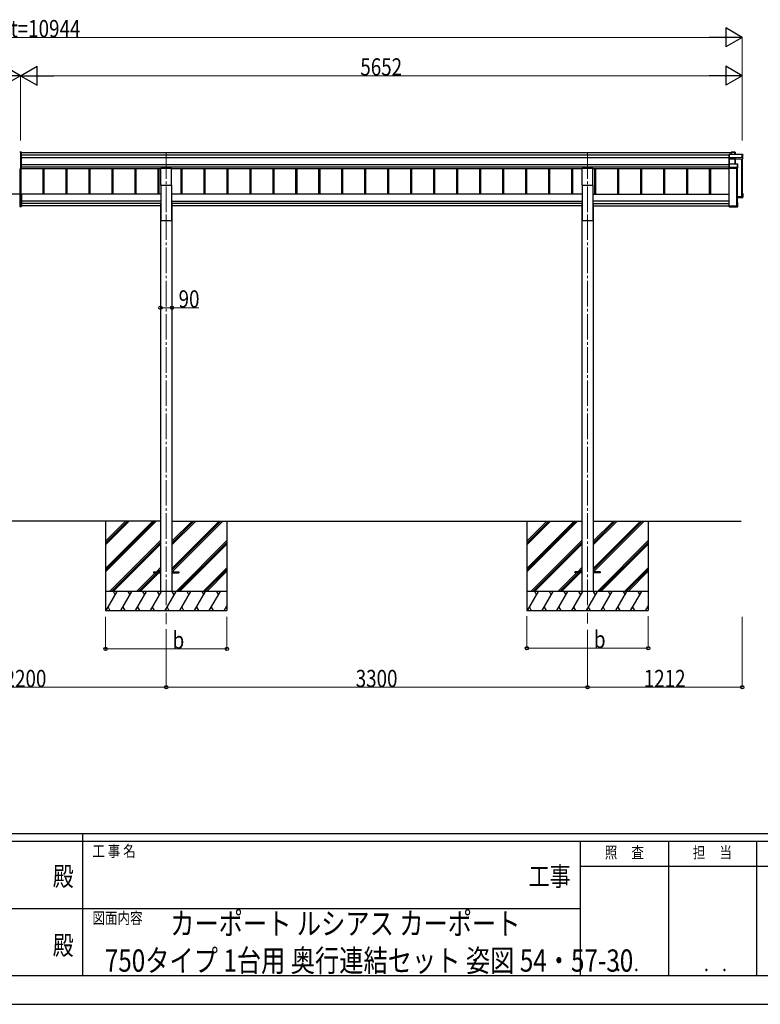
# Model space of a CAD drawing. Units: millimetres. Extents: x 0 to 25230, y 0 to 17820.
# Drawn here: x 12109 to 17910, y 0 to 7710 of the extents above; entities that cross this region are included whole.
import ezdxf
from ezdxf.enums import TextEntityAlignment as Align

# ---------------------------------------------------------------- set-up
doc = ezdxf.new("R2010")
doc.units = ezdxf.units.MM
doc.linetypes.add('YCENTER_1', pattern=[13, 10, -1, 1, -1])
for name, color, linetype, lineweight in [('USER1', 3, 'Continuous', 13), ('YKK_12', 2, 'Continuous', 13), ('YKK_13', 4, 'Continuous', 30), ('YKK_A1', 4, 'Continuous', 30), ('YKK_D', 6, 'Continuous', 13), ('YKK_ZWAK', 7, 'Continuous', 30)]:
    doc.layers.add(name, color=color, linetype=linetype, lineweight=lineweight)
doc.styles.add('text-b', font='extslim2.shx', dxfattribs={"width": 0.8, "bigfont": 'extfont2.shx'})

msp = doc.modelspace()

# ---------------------------------------------------------------- linework, layer by layer
at = {"layer": 'YKK_12', "linetype": 'YCENTER_1', "ltscale": 20}
for p, q in [((13256.78510940959, 6662.887775288949), (13256.78510940959, 6185.372471955849)), ((16556.78510940959, 6662.887775288949), (16556.78510940959, 6185.372471955849)), ((13256.78510940959, 6185.372471955849), (13256.78510940959, 2976.661009290136)), ((16556.78510940959, 6185.372471955849), (16556.78510940959, 2982.173963138874))]:
    msp.add_line(p, q, dxfattribs=at)
at = {"layer": 'YKK_13'}
for p, q in [((12116.78540361965, 6672.57937767069), (12109.28540361966, 6672.075221673596)), ((12124.28540361965, 6672.075221673596), (12116.78540361965, 6672.57937767069)), ((12116.78540361965, 6672.57937767069), (12116.78540361965, 6541.67918958778)), ((12124.28540361965, 6542.183345584865), (12124.28540361965, 6672.075221673596)), ((17665.73758373295, 6656.219559960288), (17664.88403034236, 6655.281461800234)), ((17664.88403034236, 6629.862184353628), (17664.88403034236, 6655.281461800234)), ((17665.88403034235, 6655.883251211188), (17665.88403034235, 6629.498936426568)), ((17767.9136773089, 6655.883251211188), (17665.88403034235, 6655.883251211188)), ((17666.03887289191, 6656.330986979551), (17767.9136773089, 6656.330986979551)), ((17680.88403034235, 6673.087336419561), (17681.73758373295, 6674.025434579601)), ((17680.88403034235, 6656.330986979551), (17680.88403034235, 6673.087336419561)), ((17681.73758373295, 6656.330986979551), (17681.73758373295, 6674.025434579601)), ((17681.88129129004, 6674.136861598879), (17711.44425861898, 6674.136861598879)), ((17711.44425861898, 6673.6891258305), (17682.09113712355, 6673.6891258305)), ((17682.09113712355, 6673.6891258305), (17682.09113712355, 6656.330986979551)), ((17711.44425861898, 6673.6891258305), (17711.44425861898, 6674.136861598879)), ((17711.44425861898, 6656.330986979551), (17711.44425861898, 6673.6891258305)), ((17711.87581043722, 6673.889375020651), (17713.62799071914, 6670.894854645496)), ((17711.94332601819, 6673.64005225388), (17711.94332601819, 6656.330986979551)), ((17713.69185288922, 6670.651775650276), (17711.94332601819, 6673.64005225388)), ((17712.37312030355, 6629.498936426568), (17760.38403034235, 6631.587550503322)), ((17760.38403034235, 6631.041664048552), (17712.38403034236, 6628.953524590183)), ((17713.69185288922, 6656.330986979551), (17713.69185288922, 6670.651775650276)), ((17760.38403034235, 6631.587550503322), (17760.38403034235, 6634.003769513092)), ((17760.38403034235, 6634.003769513092), (17767.9136773089, 6634.003769513092)), ((17760.38403034235, 6631.587550503322), (17760.38403034235, 6631.041664048552)), ((17760.38403034235, 6629.796451269129), (17760.38403034235, 6631.041664048552)), ((17767.9136773089, 6655.883251211188), (17767.9136773089, 6656.330986979551)), ((17767.9136773089, 6634.003769513092), (17767.9136773089, 6655.883251211188)), ((17768.34522912713, 6656.083500401338), (17772.7579833856, 6648.541991874039)), ((17772.8218455557, 6648.298912878806), (17768.41274470812, 6655.834177634565)), ((17768.41274470812, 6655.834177634565), (17768.41274470812, 6633.954695936471)), ((17768.41274470812, 6633.954695936471), (17768.87333130355, 6633.167541806954)), ((17768.87333130355, 6630.165760525622), (17768.87333130355, 6633.167541806954)), ((17772.8218455557, 6619.662592677025), (17772.8218455557, 6648.298912878806)), ((17665.7482158273, 6629.14402520091), (17664.88403034236, 6629.862184353628)), ((17664.88403034236, 6620.354212732959), (17664.88403034236, 6629.862184353628)), ((17666.01984485741, 6619.410323250927), (17664.88403034236, 6620.354212732959)), ((17664.88403034236, 6579.553715917737), (17664.88403034236, 6620.354212732959)), ((17665.7482158273, 6580.452539031893), (17664.88403034236, 6579.553715917737)), ((17664.88403034236, 6552.58368651335), (17664.88403034236, 6579.553715917737)), ((17665.88355445314, 6580.573756539705), (17730.34333145626, 6580.573756539705)), ((17665.88403034235, 6629.498936426568), (17712.37312030355, 6629.498936426568)), ((17665.88403034235, 6628.953529394163), (17665.88403034235, 6619.600819057672)), ((17712.38403034236, 6628.953529394163), (17665.88403034235, 6628.953529394163)), ((17665.88403034235, 6619.600819057672), (17711.9136773089, 6619.600819057672)), ((17665.88403034235, 6619.055412025267), (17665.88403034235, 6580.573756539705)), ((17711.9136773089, 6619.055412025267), (17665.88403034235, 6619.055412025267)), ((17665.88403034235, 6580.126020771338), (17665.88403034235, 6552.220438586289)), ((17730.34333145626, 6580.126020771338), (17665.88403034235, 6580.126020771338)), ((17711.9136773089, 6619.600819057672), (17711.9136773089, 6619.055412025267)), ((17711.9136773089, 6580.573756539705), (17711.9136773089, 6619.055412025267)), ((17712.3829341208, 6619.580140578884), (17712.38150891853, 6619.579536027309)), ((17712.38403034236, 6619.581386143053), (17712.3829341208, 6619.580140578884)), ((17712.38403034236, 6628.953524590183), (17712.38403034236, 6628.953529394163)), ((17712.38403034236, 6619.581386143053), (17712.38403034236, 6628.953524590183)), ((17712.41274470812, 6618.971709739522), (17712.41274470812, 6580.573756539705)), ((17713.27748232605, 6616.67146940467), (17712.41274470812, 6618.971709739522)), ((17712.89000241364, 6619.467573832636), (17713.78225120564, 6617.094152557203)), ((17713.30499489703, 6580.573756539705), (17713.30499489703, 6616.788205678593)), ((17713.78225120564, 6617.094152557203), (17772.82184238184, 6619.662546305964)), ((17722.81368448972, 6554.736227882084), (17730.34333145626, 6554.736227882084)), ((17722.81368448972, 6552.220438586289), (17722.81368448972, 6554.736227882084)), ((17730.34333145626, 6580.573756539705), (17730.34333145626, 6580.126020771338)), ((17730.34333145626, 6554.736227882084), (17730.34333145626, 6580.126020771338)), ((17730.63400918367, 6580.480581389962), (17732.60274197288, 6579.073915173115)), ((17732.80499489704, 6578.674665704752), (17730.84239885548, 6580.076947194702)), ((17730.84239885548, 6580.076947194702), (17730.84239885548, 6554.687154305461)), ((17730.84239885548, 6554.687154305461), (17731.30298545091, 6553.90000017593)), ((17731.30298545091, 6550.926147426263), (17731.30298545091, 6553.90000017593)), ((17732.80499489704, 6546.865394049532), (17732.80499489704, 6578.674665704752)), ((17768.87333130355, 6630.165760525622), (17760.38403034235, 6629.796451269129)), ((17768.87333130355, 6630.165760525622), (17772.82184238184, 6619.662546305964)), ((12109.28540361966, 6542.183345584865), (12116.78540361965, 6541.67918958778)), ((12116.78540361965, 6541.67918958778), (12124.28540361965, 6542.183345584865)), ((17665.7482158273, 6551.865527360646), (17664.88403034236, 6552.58368651335)), ((17664.88403034236, 6547.20961559733), (17664.88403034236, 6552.58368651335)), ((17664.88589554393, 6547.207757147134), (17664.88403034236, 6547.20961559733)), ((17665.88403034235, 6546.369060593749), (17664.88589554393, 6547.207757147134)), ((17665.88403034235, 6552.220438586289), (17722.81368448972, 6552.220438586289)), ((17665.88403034235, 6551.6750315539), (17665.88403034235, 6546.369060593749)), ((17722.81368448972, 6551.6750315539), (17665.88403034235, 6551.6750315539)), ((17665.88403034235, 6546.369060593749), (17732.30592749782, 6546.369060593749)), ((17722.81368448972, 6552.220438586289), (17722.81368448972, 6551.6750315539)), ((17722.81368448972, 6550.429813970495), (17722.81368448972, 6551.6750315539)), ((17730.8039180517, 6550.429813970495), (17722.81368448972, 6550.429813970495)), ((17732.30592749782, 6546.369060593749), (17730.8039180517, 6550.429813970495)), ((17731.30298545091, 6550.926147426263), (17732.80499489704, 6546.865394049532)), ((12109.28612903778, 6343.036104560739), (12109.28612903778, 6248.427951842273)), ((12114.28612903778, 6344.037019690801), (12110.28612903778, 6344.037019690801)), ((12114.28612903778, 6344.630550115773), (12114.28612903778, 6345.078285884138)), ((12114.28612903778, 6344.06259262958), (12114.28612903778, 6344.630550115773)), ((12116.78612903778, 6345.100189206479), (12116.78612903778, 6247.923795845188)), ((12119.28612903778, 6344.630550115773), (12119.28612903778, 6345.078285884138)), ((12119.28612903778, 6344.06259262958), (12119.28612903778, 6344.630550115773)), ((12119.28612903778, 6344.072182481617), (12123.28612903778, 6344.037019690801)), ((12124.2861290378, 6343.036104560739), (12124.28612903778, 6248.427951842273)), ((17766.03693689273, 6324.815022935722), (17766.03693689273, 6321.343353041516)), ((17768.88403034235, 6348.212711948082), (17772.36027728081, 6348.212711948082)), ((17768.88403034235, 6348.101284928804), (17772.68055708932, 6348.101284928804)), ((17768.88403034235, 6347.341628017235), (17771.87948292342, 6347.341628017235)), ((17768.88403034235, 6343.294078926698), (17770.37948292341, 6345.849845174173)), ((17768.88403034235, 6345.849845174173), (17770.37948292341, 6345.849845174173)), ((17770.37948292341, 6321.532266410616), (17770.37948292341, 6345.849845174173)), ((17771.87948292342, 6347.341628017235), (17772.70671026278, 6348.07785491613)), ((17771.87948292342, 6347.341628017235), (17771.87948292342, 6320.099669717132)), ((17772.8218455557, 6319.104065045332), (17772.8218455557, 6347.740385247129)), ((12109.28612903778, 6248.422465714033), (12116.78612903778, 6247.918309716948)), ((12116.78612903778, 6247.918309716948), (12124.28612903778, 6248.422465714033)), ((17664.88403034236, 6253.162360938802), (17666.88403034236, 6253.162360938802)), ((17664.88403034236, 6253.162360938802), (17664.88403034236, 6252.714625170437)), ((17664.88403034236, 6252.714625170437), (17664.88403034236, 6246.848095401215)), ((17664.88403034236, 6252.714625170437), (17666.88403034236, 6252.714625170437)), ((17664.88589554393, 6246.846236951035), (17664.88403034236, 6246.848095401215)), ((17664.88403034236, 6246.848095401215), (17664.88403034236, 6245.427816204853)), ((17665.7482158273, 6244.528993090699), (17664.88403034236, 6245.427816204853)), ((17731.86263226475, 6246.846236951035), (17664.88589554393, 6246.846236951035)), ((17665.88403034235, 6245.810532962056), (17664.88589554393, 6246.846236951035)), ((17665.88403034235, 6245.810532962056), (17732.30592749782, 6245.810532962056)), ((17665.88403034235, 6244.408251472105), (17665.88403034235, 6245.810532962056)), ((17666.88403034236, 6252.714625170437), (17666.88403034236, 6253.162360938802)), ((17666.88403034236, 6252.714625170437), (17666.88403034236, 6248.342665919566)), ((17666.88403034236, 6248.342665919566), (17730.36263226475, 6248.342665919566)), ((17728.4665910401, 6249.079289975441), (17728.4665910401, 6248.342665919566)), ((17732.30592749782, 6278.612471528842), (17728.88403034236, 6278.612471528842)), ((17728.88403034236, 6277.773774975457), (17731.86263226475, 6277.773774975457)), ((17730.36263226475, 6276.277346006925), (17728.88403034236, 6276.277346006925)), ((17728.88540361966, 6319.727153404729), (17770.37948292341, 6321.532266410616)), ((17771.87948292342, 6320.099669717132), (17728.88540361968, 6318.229302353164)), ((17728.88540361968, 6317.192645087559), (17772.82184238184, 6319.104007825877)), ((17760.38403034235, 6315.412612978947), (17728.88540361968, 6314.042331200949)), ((17730.36263226475, 6248.342665919566), (17730.36263226475, 6276.277346006925)), ((17732.30592749782, 6245.810532962056), (17730.8039180517, 6244.737342147736)), ((17732.60274197288, 6245.907616949477), (17731.09532976155, 6244.83056584118)), ((17732.66735263667, 6278.489970821142), (17731.86263226475, 6277.773774975457)), ((17731.86263226475, 6277.773774975457), (17731.86263226475, 6246.846236951035)), ((17732.66735263667, 6245.961808737684), (17731.86263226475, 6246.846236951035)), ((17760.38403034235, 6315.412137536458), (17732.80499489704, 6314.212369366924)), ((17732.80499489704, 6246.306866417839), (17732.80499489704, 6278.116138073059)), ((17768.87333130355, 6316.111011641447), (17760.38403034235, 6315.741702384967)), ((17760.38403034235, 6315.741702384967), (17760.38403034235, 6315.412612978947)), ((17768.87333130355, 6316.111011641447), (17772.82184238184, 6319.104007825877)), ((17772.8218455557, 6319.104065045332), (17771.87948292342, 6320.099669717132)), ((17772.82184238184, 6319.104007825877), (17772.8218455557, 6319.104065045332)), ((17722.81368448972, 6244.407775582888), (17665.88355445314, 6244.407775582888)), ((17722.81368448972, 6244.408251472105), (17665.88403034235, 6244.408251472105)), ((17722.81368448972, 6244.737342147736), (17722.81368448972, 6244.408251472105)), ((17730.8039180517, 6244.737342147736), (17722.81368448972, 6244.737342147736)), ((17722.81368448972, 6244.407775582888), (17722.81368448972, 6244.408251472105))]:
    msp.add_line(p, q, dxfattribs=at)
at = {"layer": 'YKK_13', "ltscale": 20}
for p, q in [((13214.28510940959, 6414.862293484144), (13214.28510940959, 6548.075212829123)), ((13214.28510940959, 6548.075212829123), (13299.28510940959, 6548.075212829123)), ((13299.28510940959, 6414.862293484144), (13299.28510940959, 6548.075212829123)), ((16514.28510940959, 6414.862293484144), (16514.28510940959, 6548.075212829123)), ((16514.28510940959, 6548.075212829123), (16599.28510940959, 6548.075212829123)), ((16599.28510940959, 6414.862293484144), (16599.28510940959, 6548.075212829123)), ((13214.28510940959, 6414.862293484144), (13299.28510940959, 6414.862293484144)), ((16514.28510940959, 6414.862293484144), (16599.28510940959, 6414.862293484144)), ((13156.78510940959, 3387.441574001404), (13156.78510940959, 3378.441574001405)), ((13156.78510940959, 3387.441574001404), (13211.78510940959, 3387.441574001404)), ((13156.78510940959, 3378.441574001405), (13211.78510940959, 3378.441574001405)), ((13301.78510940958, 3387.441574001404), (13356.78510940959, 3387.441574001404)), ((13301.78510940958, 3378.441574001405), (13356.78510940959, 3378.441574001405)), ((13356.78510940959, 3387.441574001404), (13356.78510940959, 3378.441574001405)), ((16456.78510940959, 3387.441574001404), (16456.78510940959, 3378.441574001405)), ((16511.74523844111, 3387.441574001412), (16456.78510940959, 3387.441574001404)), ((16511.7475610218, 3378.441574001398), (16456.78510940959, 3378.441574001405)), ((16656.78510940959, 3378.441574001405), (16601.8226577974, 3378.441574001405)), ((16656.78510940959, 3387.441574001404), (16601.8249803781, 3387.441574001404)), ((16656.78510940959, 3387.441574001404), (16656.78510940959, 3378.441574001405))]:
    msp.add_line(p, q, dxfattribs=at)
at = {"layer": 'YKK_13'}
for centre, radius, start, end in [((17711.44425861898, 6673.636861598879), 0.500000000000057, 30.33313431570989, 90), ((17711.55780447242, 6672.281622782557), 1.412075596709102, 74.15608682795873, 94.61216772263745), ((17711.44982142699, 6673.640216092364), 0.4935046183995392, 359.9809783880521, 30.32316039646748), ((17767.9136773089, 6655.830986979552), 0.4999999999999432, 30.33313431570989, 90), ((17768.02722316234, 6654.475748163243), 1.412075596704841, 74.15608682795873, 94.61216772263745), ((17768.02722316234, 6632.596266465148), 1.412075596702602, 74.15608682795873, 94.61216772263745), ((17767.91924011692, 6655.834341473052), 0.4935046183976791, 359.9809783880521, 30.32316039646748), ((17712.78248189284, 6619.093221382547), 0.6303025145466267, 129.5060404890377, 184.7110844290312), ((17712.91457460639, 6618.966316875439), 0.5018588743837481, 92.80645843004157, 179.3843004185421), ((17730.34333145626, 6580.073756539703), 0.500000000000057, 54.45406531365817, 90), ((17730.4568773097, 6578.718517723381), 1.412075596703931, 74.15608682795873, 94.61216772263745), ((17730.4568773097, 6553.32872483414), 1.41207559670393, 74.15608682795873, 94.61216772263745), ((17730.34427087619, 6580.075383113468), 0.4981304348139392, 0.1799034850406678, 54.43321662968275)]:
    msp.add_arc(centre, radius, start, end, dxfattribs=at)
at = {"layer": 'YKK_13', "extrusion": (0, 0, -1)}
for centre, major_axis, ratio, start_param, end_param in [((17666.09113712355, 6655.830986979552), (-0.3715724127387147, 0.3715724127387147), 0.9004040442978031, 0.0523598775598526, 0.8377580409572983), ((17681.38403034235, 6673.636861598879), (-0.4993147673773137, -0.4993147673773137), 0.05240777928305079, 2.408554367752916, 3.193952531148727), ((17682.09113712355, 6673.636861598879), (-0.4993147673773137, 0.4993147673773137), 0.0524077792831077, 0.7330382858359157, 1.518436449235), ((17713.21979108266, 6670.602431755065), (0.2566245236685347, 0.4441897645442053), 0.8919945397480505, 0.2825853220515516, 0.996046489370023), ((17665.38403034235, 6580.073756539703), (0.499881013539948, 0.4998810135400049), 0.0218200776221459, 5.550147021344086, 6.305001922828184), ((17711.9136773089, 6619.435463029488), (-1, 0), 0.1653560281853856, 1.570796326794896, 2.060487109904133), ((17711.9136773089, 6618.942320228718), (-0.5, 0), 0.226183593103201, 1.570796326794896, 2.072891385708778), ((17712.37312030355, 6629.446672194932), (-0.0108705856099505, 0.499999999383534), 0.0022839976604438, 1.466126228473106, 2.975819265302927), ((17711.89186761521, 6619.414057324906), (-0.9999727621152203, -0.0447221669997475), 0.1650349366758095, 2.089855433898843, 2.092749583058048), ((17711.89186761521, 6619.414057324906), (-0.9999727621152203, -0.0447221669997475), 0.1650349366758095, 2.092749583058048, 3.087886916780672), ((17730.80205110739, 6550.928004143269), (-0.4791193698280268, 0.1471923366758006), 0.9933838299066388, 2.845388767051322, 4.412458161038852), ((17732.33293309047, 6546.789192501138), (0.2892224007877642, 0.4404198882911601), 0.8471130816544739, 0.9113503349625756, 1.694885031956516), ((17772.30471876635, 6347.712711948084), (-0.4738986394657443, -0.2717716569536606), 0.8856125032531457, 2.040729280613298, 2.826127444010842), ((17772.34796726981, 6347.786624733282), (-0.4913235171810015, 0.11711277090717), 0.8737817735639538, 2.089880972169684, 2.161817968248663), ((17772.34978374914, 6347.789729142325), (-0.2566245236685062, 0.4441897645442622), 0.8919945397479898, 1.43208499690156, 2.145546164219874), ((17732.33293309047, 6246.329352659868), (0.255115313255061, 0.4602780250214665), 0.93844550045068, 1.87842367142779, 2.661958368421524), ((17732.33293309047, 6246.329352659868), (-0.1693521337755612, 0.4730912107830818), 0.9314026449973551, 1.937724644048356, 2.721259341042435), ((17665.38403034235, 6244.907775582888), (-0.4998810135399765, 0.4998810135400618), 0.0218200776222578, 3.119776037932175, 3.874630939422723)]:
    msp.add_ellipse(centre, major_axis=major_axis, ratio=ratio, start_param=start_param, end_param=end_param, dxfattribs=at)
at = {"layer": 'YKK_13', "extrusion": (0, 0, -0.9999999999999998)}
for centre, major_axis, ratio, start_param, end_param in [((17665.38403034235, 6655.830986979552), (0.3715724127386863, 0.3715724127387148), 0.9004040442978375, 6.230825429619927, 7.016223593017442), ((17665.38403034235, 6629.446672194932), (0.3715724127386863, 0.3715724127387148), 0.9004040442978375, 0.733038285837628, 1.487893187325116), ((17665.38403034235, 6629.446672194932), (-0.4982827512488369, 0.4982827512488369), 0.0830935922472194, 2.303834612631949, 3.058689514120149), ((17665.38403034235, 6580.073756539703), (0.3715724127386863, 0.3715724127387716), 0.9004040442978452, 6.261368691529818, 7.016223593017173), ((17666.38403034235, 6619.107676256902), (-0.4982827512488369, 0.4982827512488369), 0.0830935922471909, 5.445427266222353, 6.200282167710083), ((17666.38403034235, 6619.107676256902), (0.3715724127386863, 0.3715724127387148), 0.9004040442978375, 3.874630939427663, 4.629485840915039), ((17711.9136773089, 6618.92138388682), (-0.4998942782520431, -0.0458192282030722), 0.2243941029968893, 2.09345596436923, 3.101070708430283), ((17665.38403034235, 6552.168174354669), (0.3715724127386863, 0.3715724127387716), 0.9004040442978452, 0.7330382858377014, 1.487893187325101), ((17665.38403034235, 6552.168174354669), (-0.4982827512488369, 0.4982827512488369), 0.0830935922471623, 2.303834612631106, 3.058689514120092), ((17732.33293309047, 6546.789192501138), (-0.4979248875837073, -0.0735353253566586), 0.8307406360810063, 4.104789645744622, 4.888324342738708), ((17732.33293309047, 6278.192339621452), (-0.2892224007877644, 0.4404198882911031), 0.8471130816544922, 1.446707621633244, 2.230242318627285), ((17730.80205110739, 6245.235532320523), (-0.4791193698280268, 0.1471923366757437), 0.9933838299065634, 3.7907337202215, 4.412458161038981)]:
    msp.add_ellipse(centre, major_axis=major_axis, ratio=ratio, start_param=start_param, end_param=end_param, dxfattribs=at)
at = {"layer": 'YKK_13', "extrusion": (0, 0, -0.9999999999999999)}
for centre, major_axis, ratio, start_param, end_param in [((17713.77705204262, 6616.673323873275), (-0.4952192489595575, -0.0862408332245651), 0.8329078108860324, 0.2017128199379324, 1.725230129471899), ((17732.33293309047, 6578.652179462737), (0.1693521337755612, 0.4730912107831388), 0.9314026449973324, 0.4203333125474071, 1.203868009541367), ((17732.33293309047, 6278.192339621452), (-0.4979248875837073, 0.0735353253566018), 0.8307406360810201, 1.39486096444098, 2.178395661435001)]:
    msp.add_ellipse(centre, major_axis=major_axis, ratio=ratio, start_param=start_param, end_param=end_param, dxfattribs=at)
at = {"layer": 'YKK_13'}
for centre, major_axis, start_param, end_param in [((12110.28612903778, 6343.042497795434), (0.909147424991886, 0.4200053428464229), 1.141232341317479, 2.712028668112391), ((12123.28612903778, 6343.042497795434), (0.909147424991886, -0.4200053428464229), 0.4295639854774018, 2.000360312272313)]:
    msp.add_ellipse(centre, major_axis=major_axis, ratio=0.9915931967115138, start_param=start_param, end_param=end_param, dxfattribs=at)
at = {"layer": 'YKK_A1'}
for p, q in [((12124.28540361965, 6669.926918249449), (17680.88403034235, 6669.926918249449)), ((12124.28540361965, 6651.362968129745), (17664.88403034236, 6651.36296812975)), ((12124.28540361965, 6631.427431974287), (17664.88403034236, 6631.427431974287)), ((12124.28540361965, 6577.557717526405), (17664.88403034236, 6577.557717526407)), ((12124.28540361965, 6557.622181370944), (17664.88403034236, 6557.622181370944)), ((17763.75976309978, 6619.268319528386), (17763.75976309978, 6322.673853013239)), ((17766.87189513415, 6619.403706313818), (17766.87189513415, 6325.645353125536)), ((17767.3840271685, 6619.425985545251), (17767.3840271685, 6322.97220958184)), ((17768.88402716848, 6619.491239903324), (17768.88402716849, 6322.97220958184)), ((12110.73800928836, 6542.085700270295), (12110.73800928834, 6345.091194471224)), ((12118.88510940961, 6541.820333489929), (12118.88510940959, 6345.091194471224)), ((12124.28540361965, 6544.683201050103), (13214.28510940959, 6544.683201050098)), ((12290.73800928836, 6544.683201050103), (12290.73800928834, 6345.091194471224)), ((12298.88510940958, 6544.683201050103), (12298.88510940959, 6345.091194471224)), ((12470.73800928834, 6544.683201050103), (12470.73800928834, 6345.091194471224)), ((12478.8851094096, 6544.683201050103), (12478.88510940959, 6345.091194471224)), ((12650.73800928834, 6544.683201050098), (12650.73800928834, 6345.091194471239)), ((12658.88510940959, 6544.683201050098), (12658.88510940959, 6345.091194471239)), ((12830.73800928836, 6544.683201050098), (12830.73800928834, 6345.091194471239)), ((12838.88510940958, 6544.683201050098), (12838.88510940959, 6345.091194471239)), ((13010.73800928833, 6544.683201050103), (13010.73800928834, 6345.091194471224)), ((13018.88510940961, 6544.683201050103), (13018.88510940959, 6345.091194471224)), ((13190.73800928836, 6544.683201050103), (13190.73800928834, 6345.091194471224)), ((13198.88510940961, 6544.683201050103), (13198.88510940959, 6345.091194471224)), ((13299.28510940959, 6544.655283395627), (16514.28510940959, 6544.655283395627)), ((13370.73800928834, 6544.655283395631), (13370.73800928834, 6345.091194471224)), ((13378.88510940961, 6544.655283395631), (13378.88510940959, 6345.091194471224)), ((13550.73800928836, 6544.655283395631), (13550.73800928834, 6345.091194471239)), ((13558.88510940959, 6544.655283395631), (13558.88510940959, 6345.091194471239)), ((13730.73800928834, 6544.655283395631), (13730.73800928834, 6345.091194471224)), ((13738.88510940961, 6544.655283395631), (13738.88510940959, 6345.091194471224)), ((13910.73800928836, 6544.655283395631), (13910.73800928834, 6345.091194471224)), ((13918.88510940959, 6544.655283395631), (13918.88510940959, 6345.091194471224)), ((14090.73800928836, 6544.655283395631), (14090.73800928834, 6345.091194471224)), ((14098.88510940961, 6544.655283395631), (14098.88510940959, 6345.091194471224)), ((14270.73800928836, 6544.655283395631), (14270.73800928834, 6345.091194471224)), ((14278.88510940959, 6544.655283395631), (14278.88510940959, 6345.091194471224)), ((14450.73800928836, 6544.655283395631), (14450.73800928834, 6345.091194471239)), ((14458.88510940959, 6544.655283395631), (14458.88510940959, 6345.091194471239)), ((14630.73800928834, 6544.655283395631), (14630.73800928834, 6345.091194471224)), ((14638.88510940961, 6544.655283395631), (14638.88510940959, 6345.091194471224)), ((14810.73800928836, 6544.655283395631), (14810.73800928834, 6345.091194471239)), ((14818.88510940959, 6544.655283395631), (14818.88510940959, 6345.091194471239)), ((14990.73800928834, 6544.655283395631), (14990.73800928834, 6345.091194471224)), ((14998.88510940959, 6544.655283395631), (14998.88510940959, 6345.091194471224)), ((15170.73800928836, 6544.655283395631), (15170.73800928834, 6345.091194471239)), ((15178.8851094096, 6544.655283395631), (15178.88510940959, 6345.091194471239)), ((15350.73800928834, 6544.655283395631), (15350.73800928834, 6345.091194471224)), ((15358.88510940961, 6544.655283395631), (15358.88510940959, 6345.091194471224)), ((15530.73800928836, 6544.655283395631), (15530.73800928834, 6345.091194471224)), ((15538.88510940961, 6544.655283395631), (15538.88510940959, 6345.091194471224)), ((15710.73800928836, 6544.655283395631), (15710.73800928834, 6345.091194471224)), ((15718.88510940961, 6544.655283395631), (15718.88510940959, 6345.091194471224)), ((15890.73800928834, 6544.655283395631), (15890.73800928834, 6345.091194471224)), ((15898.88510940959, 6544.655283395631), (15898.88510940959, 6345.091194471224)), ((16070.73800928836, 6544.655283395631), (16070.73800928834, 6345.091194471224)), ((16078.88510940961, 6544.655283395631), (16078.88510940959, 6345.091194471224)), ((16250.73800928834, 6544.655283395631), (16250.73800928834, 6345.091194471224)), ((16258.88510940959, 6544.655283395631), (16258.88510940959, 6345.091194471224)), ((16430.73800928835, 6544.655283395631), (16430.73800928835, 6345.091194471239)), ((16438.88510940961, 6544.655283395631), (16438.88510940959, 6345.091194471239)), ((16599.28510940959, 6544.655283395627), (17667.38540361966, 6544.655283395627)), ((16610.73800928835, 6544.655283395631), (16610.73800928835, 6345.091194471224)), ((16618.88510940961, 6544.655283395631), (16618.88510940959, 6345.091194471224)), ((16790.73800928835, 6544.655283395631), (16790.73800928835, 6345.091194471224)), ((16798.88510940959, 6544.655283395631), (16798.88510940959, 6345.091194471224)), ((16970.73800928835, 6544.655283395631), (16970.73800928835, 6345.091194471224)), ((16978.88510940961, 6544.655283395631), (16978.88510940959, 6345.091194471224)), ((17150.73800928834, 6544.655283395631), (17150.73800928834, 6345.091194471224)), ((17158.88510940959, 6544.655283395631), (17158.88510940959, 6345.091194471224)), ((17330.73800928834, 6544.655283395631), (17330.73800928834, 6345.091194471239)), ((17338.88510940959, 6544.655283395631), (17338.88510940959, 6345.091194471239)), ((17510.73800928833, 6544.655283395631), (17510.73800928834, 6345.091194471224)), ((17518.88510940959, 6544.655283395631), (17518.88510940959, 6345.091194471224)), ((17667.38540361966, 6249.079289975441), (17667.38540361966, 6546.369060593749)), ((17723.75976627364, 6546.369060593751), (17723.75976627363, 6249.079289975441)), ((17727.38403034235, 6546.369060593749), (17727.38403034235, 6249.377646544043)), ((17728.88403034234, 6546.369060593749), (17728.88403034236, 6249.377646544043)), ((17763.75976309978, 6322.673853013239), (17728.88540361966, 6322.673853013239)), ((17763.75977002994, 6322.672546348793), (17728.88540361966, 6322.672546348793)), ((17766.87189513415, 6325.645353125536), (17763.97189513414, 6322.761239628974)), ((17768.58402716851, 6322.673853013239), (17767.68402716848, 6322.673853013239)), ((17723.75976627363, 6249.079289975441), (17667.38540361966, 6249.079289975441)), ((17726.87189830799, 6252.050790087738), (17723.97189830799, 6249.166676591176)), ((17728.58403034235, 6249.079289975441), (17727.68403034234, 6249.079289975441)), ((12781.9851094096, 3782.941574001405), (12781.9851094096, 3082.942600941209)), ((12781.9851094096, 3413.765940837457), (13151.16473122224, 3782.941574001405)), ((12781.9851094096, 3399.623886913043), (13165.30688455952, 3782.941574001405)), ((12781.9851094096, 3385.481398680506), (13179.4487281474, 3782.941574001405)), ((12781.9851094096, 3597.611734963412), (12967.31655406229, 3782.941574001405)), ((12781.9851094096, 3611.754223195949), (12953.17428591851, 3782.941574001405)), ((12781.9851094096, 3625.896277120377), (12939.03210303998, 3782.941574001405)), ((13302.18510940959, 3413.465944078689), (13671.66473122222, 3782.941574001405)), ((13302.18510940959, 3399.323890112497), (13685.80688455951, 3782.941574001405)), ((13302.18510940959, 3597.311737562468), (13487.81655406229, 3782.941574001405)), ((13302.18510940959, 3611.454226395403), (13473.67428591851, 3782.941574001405)), ((13302.18510940959, 3625.596280361595), (13459.53210303998, 3782.941574001405)), ((13304.44530171257, 3387.441574001404), (13699.9487281474, 3782.941574001405)), ((13731.9851094096, 3782.941574001405), (13731.9851094096, 3082.942600941209)), ((16081.88226015485, 3782.993160363851), (16081.88226015485, 3082.99418730367)), ((16081.88226015485, 3413.817527199903), (16451.06188196749, 3782.993160363851)), ((16081.88226015485, 3399.675473275489), (16465.20403530477, 3782.993160363851)), ((16081.88226015485, 3385.532985042966), (16479.34587889267, 3782.993160363851)), ((16081.88226015485, 3597.663321325857), (16267.21370480754, 3782.993160363851)), ((16081.88226015485, 3611.805809558395), (16253.07143666376, 3782.993160363851)), ((16081.88226015485, 3625.947863482823), (16238.92925378523, 3782.993160363851)), ((16602.08226015485, 3413.517530441135), (16971.56188196749, 3782.993160363851)), ((16602.08226015485, 3399.375476474943), (16985.70403530478, 3782.993160363851)), ((16602.08226015485, 3597.363323924914), (16787.71370480754, 3782.993160363851)), ((16602.08226015485, 3611.505812757864), (16773.57143666377, 3782.993160363851)), ((16602.08226015485, 3625.647866724041), (16759.42925378525, 3782.993160363851)), ((16604.34245245782, 3387.493160363851), (16999.84587889267, 3782.993160363851)), ((17031.88226015485, 3782.993160363851), (17031.88226015485, 3082.99418730367)), ((12813.29321073993, 3232.942127918749), (13211.78510940959, 3631.430842245169)), ((13333.79321073991, 3232.942127918749), (13731.9851094096, 3631.130844642463)), ((16113.19036148518, 3232.993714281209), (16511.68226015485, 3631.482428607629)), ((16633.69036148518, 3232.993714281209), (17031.88226015485, 3631.182431004923)), ((12827.43555813705, 3232.942127918749), (13211.78510940959, 3617.288827834779)), ((12841.57894047481, 3232.942127918749), (13211.78510940959, 3603.147015414022)), ((13347.93555813705, 3232.942127918749), (13731.9851094096, 3616.988830060389)), ((13362.07894047481, 3232.942127918749), (13731.9851094096, 3602.847016452444)), ((16127.3327088823, 3232.993714281209), (16511.68226015485, 3617.340414197239)), ((16141.47609122006, 3232.993714281209), (16511.68226015485, 3603.198601776469)), ((16647.8327088823, 3232.993714281209), (17031.88226015485, 3617.040416422835)), ((16661.97609122006, 3232.993714281209), (17031.88226015485, 3602.89860281489)), ((13179.92675263272, 3387.441574001404), (13211.78510940959, 3419.29973409019)), ((13194.0689456054, 3387.441574001404), (13211.78510940959, 3405.157663885457)), ((13545.92635269081, 3232.942127918749), (13731.9851094096, 3418.999735942339)), ((13560.06885487601, 3232.942127918749), (13731.9851094096, 3404.857665137209)), ((16479.82390337797, 3387.493160363851), (16511.68226015485, 3419.351320452636)), ((16493.96609635065, 3387.493160363851), (16511.68226015485, 3405.209250247917)), ((16845.82350343606, 3232.993714281209), (17031.88226015485, 3419.051322304786)), ((16859.96600562128, 3232.993714281209), (17031.88226015485, 3404.90925149967)), ((13025.42635269081, 3232.942127918749), (13170.92669706791, 3378.441574001405)), ((13039.568854876, 3232.942127918749), (13185.06890805303, 3378.441574001405)), ((13053.7110073863, 3232.942127918749), (13199.21104030122, 3378.441574001405)), ((13208.21107660026, 3387.441574001404), (13211.78510940959, 3391.015592395892)), ((13574.2110073863, 3232.942127918749), (13731.9851094096, 3390.715593605852)), ((16325.32350343606, 3232.993714281209), (16470.82384781316, 3378.493160363851)), ((16339.46600562127, 3232.993714281209), (16484.96605879828, 3378.493160363851)), ((16353.60815813156, 3232.993714281209), (16499.10819104649, 3378.493160363851)), ((16508.10822734553, 3387.493160363851), (16511.68226015485, 3391.067178758353)), ((16874.10815813157, 3232.993714281209), (17031.88226015485, 3390.767179968297)), ((13731.9851094096, 3232.942127918749), (12781.9851094096, 3232.942127918749)), ((12786.26113547052, 3082.942600941209), (12872.86420058464, 3232.942616199999)), ((12857.86273574089, 3206.959492420701), (12842.86102675651, 3232.942127918749)), ((12901.73114394401, 3082.942600941209), (12988.33392714714, 3232.942127918749)), ((12973.33372077688, 3206.961491322068), (12958.33323249563, 3232.943104481248)), ((13017.20164069876, 3082.943089222459), (13103.80442390188, 3232.942616199999)), ((13088.80295905813, 3206.959492420701), (13073.80125007376, 3232.942127918749)), ((13132.67136726126, 3082.942600941209), (13219.27415046438, 3232.942127918749)), ((13204.27341804251, 3206.960270618944), (13189.27219733938, 3232.942616199999)), ((13248.14158210501, 3082.942600941209), (13334.74436530813, 3232.942127918749)), ((13319.74387702688, 3206.960758900193), (13304.74241218313, 3232.943592762499)), ((13363.61179694876, 3082.942600941209), (13450.21458015188, 3232.942127918749)), ((13435.21409187063, 3206.961003040819), (13420.21360358938, 3232.942616199999)), ((13479.08201179251, 3082.942600941209), (13565.68479499563, 3232.942127918749)), ((13535.68430671438, 3232.942127918749), (13550.68455085501, 3206.961247181444)), ((13594.55173835501, 3082.942600941209), (13681.15452155813, 3232.942127918749)), ((13651.15403327688, 3232.942127918749), (13666.15427741751, 3206.961247181444)), ((17031.88226015485, 3232.993714281209), (16081.88226015485, 3232.993714281209)), ((16086.15828621578, 3082.99418730367), (16172.7613513299, 3232.994202562459)), ((16157.75988648615, 3207.011078783162), (16142.75817750178, 3232.993714281209)), ((16201.62829468928, 3082.99418730367), (16288.2310778924, 3232.993714281209)), ((16273.23087152213, 3207.013077684529), (16258.23038324088, 3232.994690843709)), ((16317.09879144401, 3082.99467558492), (16403.70157464714, 3232.994202562459)), ((16388.70010980338, 3207.011078783162), (16373.69840081901, 3232.993714281209)), ((16432.56851800651, 3082.99418730367), (16519.17130120964, 3232.993714281209)), ((16504.17056878776, 3207.011856981405), (16489.16934808464, 3232.994202562459)), ((16548.03873285026, 3082.99418730367), (16634.64151605339, 3232.993714281209)), ((16619.64102777214, 3207.012345262654), (16604.63956292838, 3232.995179124959)), ((16663.50894769401, 3082.99418730367), (16750.11173089713, 3232.993714281209)), ((16735.11124261588, 3207.012589403279), (16720.11075433464, 3232.994202562459)), ((16778.97916253776, 3082.99418730367), (16865.58194574089, 3232.993714281209)), ((16835.58145745964, 3232.993714281209), (16850.58170160026, 3207.012833543904)), ((16894.44888910026, 3082.99418730367), (16981.05167230339, 3232.993714281209)), ((16951.05118402213, 3232.993714281209), (16966.05142816276, 3207.012833543904)), ((12801.25942648616, 3108.920765614061), (12816.25820578303, 3082.942112659959)), ((12916.72992324089, 3108.921253895311), (12931.72870253776, 3082.942600941209)), ((13032.20041999563, 3108.921742176561), (13047.19919929251, 3082.943089222459)), ((13147.67112312063, 3108.923130726366), (13162.67087898001, 3082.942600941209)), ((13263.14109382376, 3108.922474598436), (13278.14036140188, 3082.942600941209)), ((13378.61082038626, 3108.921833729295), (13393.60984382376, 3082.942600941209)), ((13494.08079108938, 3108.921253895311), (13509.07957038626, 3082.942600941209)), ((13609.55051765188, 3108.921253895311), (13624.54929694876, 3082.942600941209)), ((13710.02146491751, 3082.942600941209), (13731.9851094096, 3120.984522489958)), ((13725.02024421438, 3108.921253895311), (13731.9851094096, 3096.857751113039)), ((16101.15657723141, 3108.972351976521), (16116.15535652829, 3082.99369902242)), ((16216.62707398615, 3108.972840257771), (16231.62585328303, 3082.99418730367)), ((16332.09757074089, 3108.973328539021), (16347.09635003776, 3082.99467558492)), ((16447.56827386588, 3108.974717088826), (16462.56802972526, 3082.99418730367)), ((16563.03824456901, 3108.974060960897), (16578.03751214713, 3082.99418730367)), ((16678.50797113151, 3108.973420091756), (16693.50699456901, 3082.99418730367)), ((16793.97794183463, 3108.972840257771), (16808.97672113151, 3082.99418730367)), ((16909.44766839713, 3108.972840257771), (16924.44644769401, 3082.99418730367)), ((17009.91861566276, 3082.99418730367), (17031.88226015485, 3121.036108852405)), ((17024.91739495964, 3108.972840257771), (17031.88226015485, 3096.9093374755)), ((12781.9851094096, 3082.942600941209), (13731.9851094096, 3082.942600941209)), ((16081.88226015485, 3082.99418730367), (17031.88226015485, 3082.99418730367))]:
    msp.add_line(p, q, dxfattribs=at)
at = {"layer": 'YKK_A1', "ltscale": 20}
for p, q in [((13214.2851094096, 6414.862293484141), (13214.28510940959, 6138.486097018842)), ((13299.28510940957, 6414.862293484141), (13299.28510940959, 6138.486097018842)), ((16514.28510940959, 6414.862293484144), (16514.28510940959, 6138.486097018842)), ((16599.2851094096, 6414.862293484144), (16599.28510940959, 6138.486097018842)), ((13214.28510940959, 6345.091194471224), (11756.78540361966, 6345.091194471224)), ((16514.28510940959, 6345.091194471224), (13299.28510940959, 6345.091194471224)), ((16599.28540361966, 6345.091194471224), (17667.38540361966, 6345.091194471224)), ((13214.28510940959, 6289.602033787185), (12124.2861290378, 6289.602033787185)), ((13214.28510940959, 6269.872276431977), (12124.2861290378, 6269.872276431977)), ((13211.58510940959, 6251.468007026232), (12124.2861290378, 6251.462593951193)), ((13211.58510940959, 6267.486097018842), (13211.58510940959, 4007.941559463255)), ((13211.58510940959, 6267.486097018842), (13214.28510940959, 6267.486097018842)), ((13299.28510940959, 6289.602033787185), (16514.28510940959, 6289.602033787185)), ((16514.28510940959, 6269.872276431977), (13299.28510940959, 6269.872276431977)), ((13301.9851094096, 6267.486097018842), (13299.28510940959, 6267.486097018842)), ((13301.9851094096, 6267.486097018842), (13301.98510940958, 4007.941559463255)), ((16511.58510940959, 6251.469265293501), (13301.9851094096, 6251.453635988331)), ((16511.58510940959, 6267.486097018842), (16511.58510940959, 4007.941559463255)), ((16511.58510940959, 6267.486097018842), (16514.28510940959, 6267.486097018842)), ((16601.9851094096, 6267.486097018842), (16599.28510940959, 6267.486097018842)), ((17667.38540361966, 6289.602033787185), (16599.28540361966, 6289.602033787185)), ((16599.28540361966, 6269.872276431977), (17667.38540361966, 6269.872276431977)), ((16601.9851094096, 6267.486097018842), (16601.9851094096, 4007.941559463255)), ((16601.98540361965, 6251.46080454037), (17664.88403034236, 6251.46080454037)), ((17666.88403034236, 6251.46080454037), (17667.38540361966, 6251.46080454037)), ((13214.28510940959, 6138.486097018842), (13299.28510940959, 6138.486097018842)), ((16514.28510940959, 6138.486097018842), (16599.28510940959, 6138.486097018842)), ((16529.28510940959, 6138.486097018842), (16584.28510940959, 6138.486097018842)), ((13211.58510940959, 4007.941559463255), (13211.78510940959, 3232.941574001405)), ((13301.98510940958, 4007.941559463255), (13301.78510940958, 3232.941574001405)), ((16511.58510940959, 4007.941559463255), (16511.78510940959, 3232.941574001405)), ((16601.9851094096, 4007.941559463255), (16601.7851094096, 3232.941574001405)), ((13211.78510940959, 3782.941574001405), (11101.88540361966, 3782.941574001405)), ((13301.78510940958, 3782.941574001405), (16511.7851094096, 3782.941574001405)), ((16601.7851094096, 3782.941574001405), (17760.17624220493, 3782.941574001405))]:
    msp.add_line(p, q, dxfattribs=at)
at = {"layer": 'YKK_A1'}
for centre, radius, start, end in [((17763.75990473883, 6322.974678991082), 0.3008260111876089, 269.9730232138849, 314.8048576554821), ((17767.08387352081, 6325.432844909109), 0.3001575893926418, 0.2936337395357501, 134.9284853914524), ((17767.68320770351, 6322.973033560655), 0.2991816696933025, 180.1577989995337, 270.1569345579603), ((17768.58484663348, 6322.973033560655), 0.2991816696934738, 269.8430654420397, 359.8422010004664), ((17723.75990791267, 6249.380115953285), 0.3008260111878198, 269.9730232138849, 314.8048576554821), ((17727.08387669466, 6251.838281871311), 0.3001575893927221, 0.2936337395357501, 134.9284853914524), ((17727.68321087737, 6249.378470522856), 0.2991816696933016, 180.1577989995337, 270.1569345579603), ((17728.58484980732, 6249.378470522856), 0.2991816696931889, 269.8430654420397, 359.8422010004664)]:
    msp.add_arc(centre, radius, start, end, dxfattribs=at)
at = {"layer": 'YKK_D', "lineweight": -2}
for p, q in [((17768.88540361966, 7571.870265081052), (17638.98159305198, 7646.870265081036)), ((17638.98159305198, 7646.870265081036), (17638.98159305198, 7496.870265081071)), ((17768.88540361966, 7571.870265081052), (17509.07778248431, 7571.870265081052)), ((17768.88540361966, 7571.870265081052), (17638.98159305198, 7496.870265081071)), ((12116.88540361965, 7271.870265081052), (11986.98159305197, 7346.870265081036)), ((12116.88540361965, 7271.870265081052), (12246.78921418732, 7346.870265081036)), ((12246.78921418732, 7196.870265081071), (12246.78921418732, 7346.870265081036)), ((17768.88540361966, 7271.870265081052), (17638.98159305198, 7346.870265081036)), ((17638.98159305198, 7346.870265081036), (17638.98159305198, 7196.870265081071)), ((12116.88540361965, 7271.870265081052), (11857.07778248429, 7271.870265081052)), ((12116.88540361965, 7271.870265081052), (11986.98159305197, 7196.870265081071)), ((12116.88540361965, 7271.870265081052), (12246.78921418732, 7196.870265081071)), ((12116.88540361965, 7271.870265081052), (12376.693024755, 7271.870265081052)), ((17768.88540361966, 7271.870265081052), (17509.07778248431, 7271.870265081052)), ((17768.88540361966, 7271.870265081052), (17638.98159305198, 7196.870265081071))]:
    msp.add_line(p, q, dxfattribs=at)
at = {"layer": 'YKK_D'}
for p, q in [((6974.786780070811, 7571.870265081052), (17618.88540361966, 7571.870265081052)), ((17768.88540361966, 6765.678531531394), (17768.88540361966, 7572.870265081054)), ((12116.88540361965, 6764.678531531393), (12116.88540361965, 7272.870265081054)), ((12116.88540361965, 6766.380182881901), (12116.88540361965, 7272.870265081054)), ((12266.88540361965, 7271.870265081052), (17618.88540361966, 7271.870265081052)), ((17768.88540361966, 6764.678531531393), (17768.88540361966, 7272.870265081054)), ((13211.58510940959, 5454.78109466322), (13301.98509801935, 5454.78109466322)), ((13301.98509801935, 5454.78109466322), (13513.38509801935, 5454.78109466322)), ((12781.98510940959, 3032.942047029177), (12781.98510940959, 2781.942600941209)), ((13731.9851094096, 3032.942047029177), (13731.9851094096, 2781.942600941209)), ((16081.98510940959, 3038.455000877915), (16081.98510940959, 2787.455554789947)), ((17031.9851094096, 3038.455000877915), (17031.9851094096, 2787.455554789947)), ((17768.88540361966, 3032.942047023866), (17768.88540361966, 2481.942600941209)), ((13256.78510940959, 2936.668781072014), (13256.78510940959, 2481.942600941209)), ((13256.78510940959, 2936.668781072014), (13256.78510940959, 2481.942600941209)), ((16556.7851094096, 2933.518716143906), (16556.7851094096, 2481.942600941209)), ((16556.7851094096, 2933.518716143906), (16556.7851094096, 2481.942600941209)), ((12781.98510940959, 2782.942600941209), (13731.9851094096, 2782.942600941209)), ((16081.98510940959, 2788.455554789948), (17031.9851094096, 2788.455554789948)), ((11056.88540361966, 2482.942600941209), (13256.78510940959, 2482.942600941209)), ((13256.78510940959, 2482.942600941209), (16556.7851094096, 2482.942600941209)), ((17768.88540361966, 2482.942600941209), (16556.7851094096, 2482.942600941209))]:
    msp.add_line(p, q, dxfattribs=at)
at = {"layer": 'YKK_D', "linetype": 'ByBlock', "lineweight": -2}
for centre in [(13211.58510940959, 5454.78109466322), (13301.98509801935, 5454.78109466322), (12781.98510940959, 2782.942600941209), (13731.9851094096, 2782.942600941209), (16081.98510940959, 2788.455554789948), (17031.9851094096, 2788.455554789948), (13256.78510940959, 2482.942600941209), (13256.78510940959, 2482.942600941209), (16556.7851094096, 2482.942600941209), (16556.7851094096, 2482.942600941209), (17768.88540361966, 2482.942600941209)]:
    msp.add_circle(centre, 12.75, dxfattribs=at)
at = {"layer": 'YKK_ZWAK'}
for p, q in [((24300.05942267506, 1335), (900.0594226750563, 1335)), ((12600.05942267505, 1335), (12600.05942267505, 225)), ((12600.05942267505, 1275), (8700.059422675058, 1275)), ((16500.05942267506, 1275), (12600.05942267505, 1275)), ((18570.05942267505, 1275), (16500.05942267506, 1275)), ((16500.05942267506, 1275), (16500.05942267506, 225)), ((17190.05942267506, 1275), (17190.05942267506, 225)), ((17880.05942267506, 1275), (17880.05942267506, 225)), ((18570.05942267505, 1080), (16500.05942267505, 1080)), ((8722.559422675056, 750), (12600.05942267505, 750)), ((12600.05942267505, 750), (16500.05942267506, 750)), ((8700.059422675058, 225), (12600.05942267505, 225)), ((12600.05942267505, 225), (16500.05942267506, 225)), ((16500.05942267506, 225), (18570.05942267505, 225)), ((0, 0), (25230, 0))]:
    msp.add_line(p, q, dxfattribs=at)
msp.add_point((12600.05942267505, 225), dxfattribs=at)

# ---------------------------------------------------------------- texts
at = {"layer": 'USER1', "style": 'text-b', "width": 0.8}
for s, p in [('カーポート ルシアス カーポート', (13287.97942267506, 545.5)), ('750タイプ 1台用 奥行連結セット 姿図 54・57-30', (12776.18742267506, 255.5))]:
    msp.add_text(s, height=174, dxfattribs=at).set_placement(p)
at = {"layer": 'YKK_D', "style": 'text-b', "width": 0.8}
for s, p in [('Lt=10944', (11958.43609184524, 7572.870265081054)), ('5652', (14777.28540361965, 7272.870265081054)), ('90', (13353.98509801935, 5455.78109466322)), ('b', (13306.99280754263, 2783.942600941209)), ('b', (16606.99280754263, 2789.455554789947)), ('2200', (11991.23525651462, 2483.942600941209)), ('3300', (14741.1851094096, 2483.942600941209)), ('1212', (16997.23525651463, 2483.942600941209))]:
    msp.add_text(s, height=135, dxfattribs=at).set_placement(p)
at = {"layer": 'YKK_ZWAK', "style": 'text-b'}
for s, height, width, p in [('工 事 名', 90, 0.8000000000000607, (12678.80942267505, 1155)), ('図面内容', 90, 0.8000000000000607, (12678.80942267505, 630)), ('． ．', 106.0500025749206, 0.8, (16770, 256.9447374343872)), ('． ．', 106.0500025749206, 0.8, (17460, 256.9447374343872))]:
    msp.add_text(s, height=height, dxfattribs=dict(at, width=width)).set_placement(p)
for s, height, width, p in [('照     査', 90, 0.8, (16845.05942267506, 1177.5)), ('担     当', 90, 0.8, (17535.05942267506, 1177.5)), ('殿', 150.0000000000002, 0.7999999999999989, (12450, 982.5)), ('工事', 150, 0.8, (16260, 982.605)), ('殿', 149.9999999999999, 0.8000000000000005, (12450, 442.4999999999998))]:
    msp.add_text(s, height=height, dxfattribs=dict(at, width=width)).set_placement(p, align=Align.MIDDLE)

doc.saveas('drawing.dxf')
